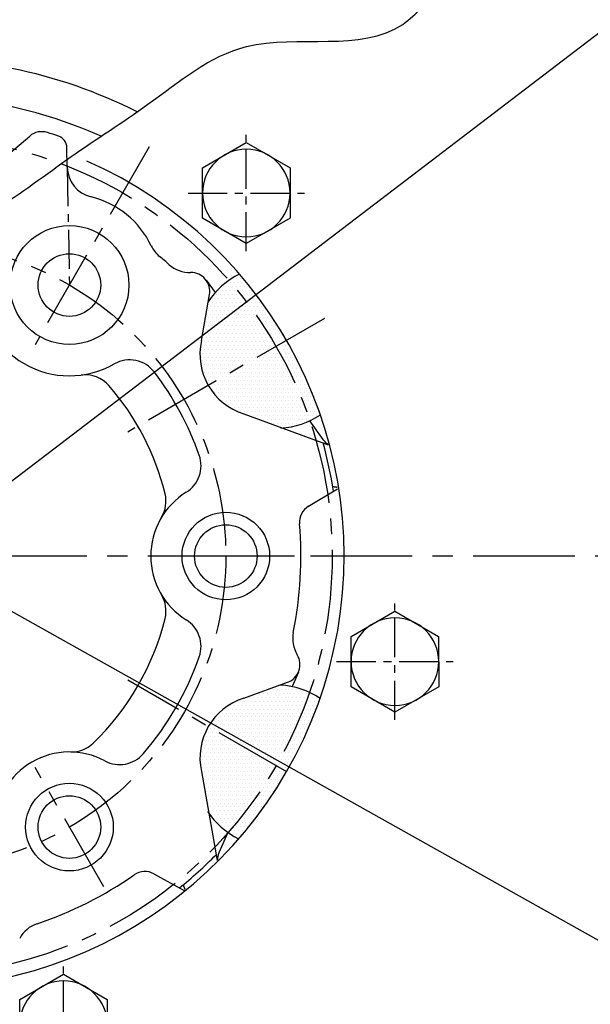
# Model space of a CAD drawing. Extents: x 0 to 3855, y -19 to 2751.
# Drawn here: x 663 to 754, y 1176 to 1333 of the extents above; entities that cross this region are included whole.
import ezdxf

# ---------------------------------------------------------------- set-up
doc = ezdxf.new("R2010")
doc.units = 0
doc.header["$LTSCALE"] = 10
doc.header["$MEASUREMENT"] = 0
doc.linetypes.add('CENTER', pattern=[2, 1.25, -0.25, 0.25, -0.25])
doc.linetypes.add('HIDDEN', pattern=[0.375, 0.25, -0.125])
doc.layers.get('0').update_dxf_attribs({"linetype": 'CONTINUOUS'})
doc.layers.get('DEFPOINTS').update_dxf_attribs({"linetype": 'CONTINUOUS'})
for name, color, linetype in [('1', 1, 'CENTER'), ('14', 14, 'CONTINUOUS'), ('25', 7, 'CONTINUOUS'), ('3', 3, 'HIDDEN'), ('DIM', 6, 'CONTINUOUS'), ('THIN', 1, 'CONTINUOUS')]:
    doc.layers.add(name, color=color, linetype=linetype)
doc.styles.add('GHS', font='romans', dxfattribs={"bigfont": 'ghs'})
doc.dimstyles.new('A1', dxfattribs={"dimtxt": 5, "dimasz": 3.5, "dimexe": 2, "dimexo": 0.7, "dimgap": 2, "dimtad": 1, "dimtoh": 1, "dimdsep": 46, "dimtxsty": 'Standard', "dimcen": 0, "dimclrd": 2, "dimclre": 2, "dimclrt": 6, "dimaunit": 1, "dimadec": 0, "dimazin": 0, "dimtp": 0.02, "dimtfac": 0.65, "dimtdec": 3, "dimtmove": 0, "dimatfit": 3, "dimfxl": 0, "dimtolj": 1, "dimarcsym": 0})
pattern_1 = [(0, (-48227.8859, 8544.0796), (0.3125, 0.625), [0, -0.625])]

# ---------------------------------------------------------------- blocks, each defined once
blk = doc.blocks.new('#2 하우징(050905) 좌측')
for radius in [223.8, 207.5]:
    blk.add_circle((0, 0), radius)
blk.add_arc((0, 0), 244.5, 286.289, 253.711)
at = {"layer": '1'}
blk.add_circle((0, 0), 233.36, dxfattribs=at)
blk = doc.blocks.new('*D73')
at = {"layer": 'DEFPOINTS', "color": 0}
for p in [(500.06, 1328.8), (790.86, 1165.77)]:
    blk.add_point(p, dxfattribs=at)
at = {"layer": 'DIM', "color": 2, "lineweight": -2}
for p, q in [((166.8, 1406.79), (360.95, 1406.79)), ((360.95, 1406.79), (481.31, 1339.32)), ((790.86, 1165.77), (500.06, 1328.8)), ((809.61, 1155.26), (828.36, 1144.74))]:
    blk.add_line(p, q, dxfattribs=at)
at = {"layer": 'DIM', "color": 2}
for points in [[(483.06, 1342.44), (479.55, 1336.19), (500.06, 1328.8)], [(811.36, 1158.38), (807.86, 1152.13), (790.86, 1165.77)]]:
    blk.add_solid(points, dxfattribs=at)
at = {"layer": 'DIM', "color": 6, "insert": (253.75, 1424.79), "char_height": 22, "attachment_point": 5, "style": 'GHS'}
blk.add_mtext('\\A1;PCD333.38', dxfattribs=at)
blk = doc.blocks.new('*D74')
at = {"layer": 'DEFPOINTS', "color": 0}
for p in [(830.99, 1388.84), (459.93, 1105.74)]:
    blk.add_point(p, dxfattribs=at)
at = {"layer": 'DIM', "color": 2, "lineweight": -2}
for p, q in [((868.35, 1417.35), (848.08, 1401.88)), ((1049.26, 1417.35), (868.35, 1417.35)), ((459.93, 1105.74), (830.99, 1388.84)), ((442.84, 1092.7), (425.74, 1079.65))]:
    blk.add_line(p, q, dxfattribs=at)
at = {"layer": 'DIM', "color": 2}
for points in [[(845.91, 1404.73), (850.25, 1399.03), (830.99, 1388.84)], [(440.66, 1095.54), (445.01, 1089.85), (459.93, 1105.74)]]:
    blk.add_solid(points, dxfattribs=at)
at = {"layer": 'DIM', "color": 6, "insert": (962.31, 1435.35), "char_height": 22, "attachment_point": 5, "style": 'GHS'}
blk.add_mtext('\\A1;PCD466.72', dxfattribs=at)
blk = doc.blocks.new('A$C22D1')
blk.add_lwpolyline([(0.06, 4.07), (7.06, 0.02), (14.06, 4.07), (14.06, 12.15), (7.06, 16.19), (0.06, 12.15)], close=True)
blk.add_circle((7.06, 8.11), 7)

msp = doc.modelspace()

# ---------------------------------------------------------------- hatches: boundary and pattern name
at = {"layer": '14'}
h = msp.add_hatch(dxfattribs=at)
h.set_pattern_fill('DOTS', color=256, scale=10)
h.set_pattern_definition(pattern_1)
h.paths.add_polyline_path([(691.5584, 1281.7197), (692.6676, 1288.0104, -0.09060091), (695.8961, 1291.3886, -0.04876098), (703.4821, 1280.786), (692.6568, 1274.536, -0.18810819)])
h.paths.add_polyline_path([(695.8961, 1291.3886, -0.04041264), (697.6885, 1292.4791, -0.04750924), (705.2816, 1281.825), (703.4821, 1280.786, 0.04876098)])
h.paths.add_polyline_path([(703.4821, 1280.786), (705.2816, 1281.825, -0.04716291), (710.6959, 1270.0193, -0.04074941), (708.8421, 1269.0002, 0.04842476)])
h.paths.add_polyline_path([(703.4821, 1280.786, -0.04842476), (708.8421, 1269.0002, -0.05642492), (706.0554, 1268.1122), (707.0589, 1265.83, 0.20465392), (705.3387, 1267.4416), (698.3288, 1269.993, -0.18810819), (692.6568, 1274.536)])
h = msp.add_hatch(dxfattribs=at)
h.set_pattern_fill('DOTS', color=256, scale=10)
h.set_pattern_definition(pattern_1)
h.paths.add_polyline_path([(691.5584, 1212.8524), (692.6676, 1206.5617, 0.09060091), (695.8961, 1203.1835, 0.04876098), (703.4821, 1213.786), (692.6568, 1220.036, 0.18810819)])
h.paths.add_polyline_path([(695.8961, 1203.1835, 0.04041264), (697.6885, 1202.093, 0.04750924), (705.2816, 1212.7471), (703.4821, 1213.786, -0.04876098)])
h.paths.add_polyline_path([(703.4821, 1213.786), (705.2816, 1212.7471, 0.04716291), (710.6959, 1224.5528, 0.04074941), (708.8421, 1225.5719, -0.04842476)])
h.paths.add_polyline_path([(703.4821, 1213.786, 0.04842476), (708.8421, 1225.5719, 0.05642492), (706.0554, 1226.4599), (707.0589, 1228.7421, -0.20465392), (705.3387, 1227.1305), (698.3288, 1224.5791, 0.18810819), (692.6568, 1220.036)])

# ---------------------------------------------------------------- linework, layer by layer
for p, q in [((652.2288, 1304.4266), (664.1092, 1314.3954)), ((670.1088, 1309.4322), (670.0516, 1312.5193)), ((692.3182, 1291.3616), (693.763, 1289.3922)), ((691.5584, 1281.7197), (692.8537, 1289.0662)), ((698.3288, 1269.993), (711.8155, 1265.0842)), ((708.8161, 1268.8732), (710.9776, 1265.9267)), ((708.6859, 1255.2537), (713.3077, 1258.0376)), ((707.0589, 1228.7421), (706.0405, 1226.426)), ((698.3288, 1224.5791), (705.3387, 1227.1305)), ((691.5584, 1212.8524), (694.0674, 1198.6226)), ((695.7954, 1203.1264), (694.3613, 1199.8651)), ((683.9723, 1196.5132), (688.7978, 1193.8453))]:
    msp.add_line(p, q)
for centre, radius in [((645.4584, 1247.286), 150), ((670.4584, 1290.5873), 9.5), ((670.4584, 1290.5873), 5), ((695.4584, 1247.286), 7), ((695.4584, 1247.286), 5), ((670.4584, 1203.9848), 7), ((670.4584, 1203.9848), 5)]:
    msp.add_circle(centre, radius)
for centre, radius, start, end in [((645.4584, 1247.286), 149, 105.127649, 51.245167), ((645.4584, 1247.286), 79.5, 63.219344, 78.528347), ((645.4584, 1247.286), 73.5, 65.861091, 79.622546), ((666.0375, 1312.0973), 3, 72.384078, 130), ((645.4584, 1247.286), 71, 70.886375, 72.384078), ((668.0519, 1312.4822), 2, 1.061979, 70.886375), ((645.3684, 1247.286), 69, 111.653707, 66.175405), ((675.108, 1309.5249), 5, 181.06263, 256.205464), ((670.4584, 1290.5873), 14.5, 25.588491, 76.205464), ((688.0458, 1299.0095), 5, 205.588491, 230.533034), ((645.4584, 1247.286), 62, 48.653801, 50.533034), ((689.7191, 1297.5851), 5, 228.653801, 271.290992), ((689.8993, 1289.5871), 3, 350, 91.290992), ((703.4371, 1280.7081), 13, 116.533576, 146.312041), ((670.4584, 1290.5873), 14.5, 180.442052, 299.557948), ((701.317, 1279.536), 10, 167.386742, 252.613258), ((680.0778, 1273.6251), 5, 37.264506, 119.557948), ((672.988, 1271.2521), 5, 41.041374, 97.453593), ((645.4584, 1247.286), 48.5, 19.390821, 37.264506), ((645.4584, 1247.286), 41.5, 13.891186, 41.041374), ((703.4371, 1280.7081), 13, 273.687959, 303.312495), ((713.3965, 1267.7013), 3, 216.264384, 237.707538), ((645.4584, 1247.286), 68, 8.76653, 15.430134), ((686.4909, 1261.7285), 5, 301.836695, 19.390821), ((695.4584, 1247.286), 12, 121.836695, 238.163305), ((680.8909, 1256.0489), 5, 328.971584, 13.891186), ((710.2339, 1252.6839), 3, 121.06263, 184.763506), ((645.4584, 1247.286), 62, 348.653801, 4.763506), ((680.8909, 1238.5232), 5, 346.108814, 31.028416), ((645.4584, 1247.286), 41.5, 313.891186, 346.108814), ((686.4909, 1232.8436), 5, 340.609179, 58.163305), ((711.149, 1234.1047), 5, 168.653801, 211.290992), ((645.4584, 1247.286), 48.5, 319.390821, 340.609179), ((704.3126, 1229.9496), 3, 290, 31.290992), ((703.3471, 1213.7081), 13, 56.533576, 86.312041), ((701.317, 1215.036), 10, 107.386742, 192.613258), ((670.7635, 1220.982), 5, 268.971584, 313.891186), ((670.4584, 1203.9848), 12, 61.836695, 178.163305), ((678.4821, 1218.9721), 5, 241.836695, 319.390821), ((703.3471, 1213.7081), 13, 213.687959, 243.312495), ((645.4584, 1247.286), 68, 308.76653, 315.430134), ((697.1076, 1198.6575), 3, 156.264384, 179.895436), ((645.4584, 1247.286), 62, 288.653801, 304.763506), ((682.5208, 1193.8877), 3, 61.06263, 124.763506), ((666.8883, 1183.8057), 5, 108.653801, 151.290992)]:
    msp.add_arc(centre, radius, start, end)
at = {"color": 4}
msp.add_open_spline([(606.8746, 1392.2388), (604.9704, 1387.0789), (601.9912, 1379.0059), (604.953, 1365.0745), (610.5526, 1351.6751), (611.79, 1334.2897), (613.4769, 1315.565), (625.5597, 1306.421), (636.1238, 1300.3862), (646.8802, 1296.6542), (659.68, 1302.7847), (670.5568, 1311.3012), (684.0615, 1319.7481), (699.5577, 1332.9173), (720.4758, 1326.696), (730.0172, 1338.9736), (733.9174, 1347.0382), (738.2971, 1354.9205), (738.6302, 1361.0287), (738.7581, 1364.1294), (738.7813, 1364.7205)], degree=3, knots=[0, 0, 0, 0, 16.04425544, 25.10202981, 41.85450696, 59.31049403, 77.65603102, 95.14100249, 101.34713623, 114.74457288, 126.77443436, 141.73807326, 156.53139552, 174.82704345, 200.03907626, 208.48870479, 218.6480407, 227.44842045, 234.94720963, 236.71660505, 236.71660505, 236.71660505, 236.71660505], dxfattribs=at)
at = {"layer": '1', "ltscale": 0.5}
for p, q in [((698.7327, 1295.9805), (698.7327, 1314.6029)), ((670.1088, 1309.4322), (670.4584, 1290.5873)), ((689.4215, 1305.2917), (708.0439, 1305.2917)), ((722.4839, 1221.1074), (722.4839, 1239.7298)), ((713.1727, 1230.4186), (731.7951, 1230.4186)), ((669.5174, 1163.1017), (669.5174, 1181.7241))]:
    msp.add_line(p, q, dxfattribs=at)
at = {"layer": '1'}
for p, q in [((711.2415, 1285.2659), (679.7853, 1267.1047)), ((705.2141, 1212.786), (679.7853, 1227.4674))]:
    msp.add_line(p, q, dxfattribs=at)
at = {"layer": '1', "ltscale": 1.3}
msp.add_line((907.2516, 1247.286), (383.6652, 1247.286), dxfattribs=at)
at = {"layer": '1'}
for radius in [166.69, 67, 50]:
    msp.add_circle((645.4584, 1247.286), radius, dxfattribs=at)
at = {"layer": '25'}
msp.add_circle((645.4584, 1247.286), 176.185, dxfattribs=at)
at = {"layer": '3'}
for centre, start, end in [((713.2166, 1260.3175), 250, 271.324314), ((690.6231, 1195.1214), 190, 214.460097)]:
    msp.add_arc(centre, 2, start, end, dxfattribs=at)
at = {"layer": 'THIN', "linetype": 'CENTER'}
for p, q in [((683.2084, 1312.671), (664.9584, 1281.061)), ((706.4584, 1247.286), (684.4584, 1247.286)), ((706.4584, 1247.286), (684.4584, 1247.286)), ((675.9584, 1194.4585), (664.9584, 1213.5111))]:
    msp.add_line(p, q, dxfattribs=at)

# ---------------------------------------------------------------- block references
msp.add_blockref('#2 하우징(050905) 좌측', (645.4584, 1247.286))
at = {"xscale": -1, "rotation": 59.99999999997365}
for p in [(709.2829, 1307.3512), (733.0341, 1232.4781), (680.0676, 1174.4724)]:
    msp.add_blockref('A$C22D1', p, dxfattribs=at)

# ---------------------------------------------------------------- dimensions: what is measured, and where the dimension line sits
at = {"layer": 'DIM'}
for p1, p2, override, picture, middle in [((459.9305, 1105.7364), (830.9862, 1388.8357), {"dimtxt": 22, "dimasz": 21.5, "dimexe": 5, "dimgap": 7, "dimpost": 'PCD<>', "dimtxsty": 'GHS', "dimaunit": 0}, '*D74', (962.3061, 1417.3455)), ((790.8565, 1165.7695), (500.0603, 1328.8026), {"dimscale": 1, "dimtxt": 22, "dimasz": 21.5, "dimexe": 5, "dimgap": 7, "dimpost": 'PCD<>', "dimtxsty": 'GHS', "dimaunit": 0}, '*D73', (253.7525, 1406.7925))]:
    dim = msp.add_diameter_dim_2p(p1=p1, p2=p2, dimstyle='A1', override=override, dxfattribs=at)
    dim.commit()
    dim.dimension.update_dxf_attribs({"geometry": picture, "text_midpoint": middle, "dimtype": 163})

doc.saveas('drawing.dxf')
